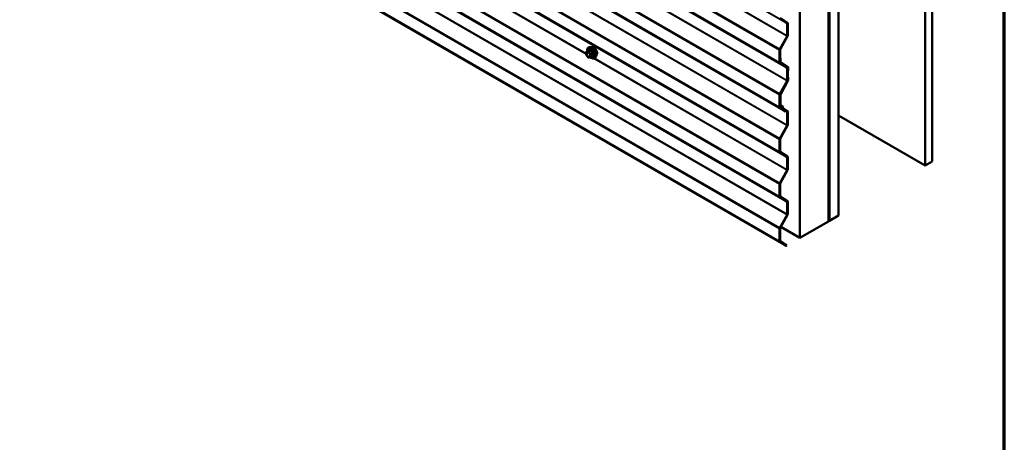
# Model space of a CAD drawing. Units: inches. Extents: x 0.9 to 50.1, y 0.9 to 32.1.
# Drawn here: x 42.8 to 50.1, y 18 to 21.2 of the extents above; entities that cross this region are included whole.
import ezdxf

# ---------------------------------------------------------------- set-up
doc = ezdxf.new("R2010")
doc.units = ezdxf.units.IN
doc.header["$LTSCALE"] = 3
doc.header["$MEASUREMENT"] = 0
doc.layers.get('0').update_dxf_attribs({"lineweight": 13})
for name, color, linetype, lineweight in [('Border (ANSI)', 7, 'Continuous', 70), ('Visible (ANSI)', 7, 'Continuous', 50), ('Visible Narrow (ANSI)', 7, 'Continuous', 35)]:
    doc.layers.add(name, color=color, linetype=linetype, lineweight=lineweight)

# ---------------------------------------------------------------- blocks, each defined once
blk = doc.blocks.new('Borders ATAS A Border')
at = {"layer": 'Border (ANSI)'}
blk.add_line((16.7, 0.3), (16.7, 10.7), dxfattribs=at)

msp = doc.modelspace()

# ---------------------------------------------------------------- linework, layer by layer
at = {"layer": 'Visible (ANSI)'}
for p, q in [((49.56845, 20.11556), (49.56845, 27.46403)), ((49.51542, 20.08494), (49.51542, 27.43341)), ((48.80425, 19.67435), (48.80425, 27.02282)), ((48.80531, 19.67496), (48.80531, 27.02343)), ((48.80955, 19.67741), (48.80955, 27.02588)), ((48.81061, 19.67802), (48.81061, 27.02649)), ((48.8769, 19.71629), (48.8769, 27.06476)), ((48.59212, 19.55187), (48.59212, 26.90034)), ((42.85868, 22.74568), (48.49132, 19.49367)), ((45.96568, 21.93973), (48.48616, 20.48453)), ((48.4985, 21.13467), (48.44497, 21.17006)), ((48.44745, 21.17416), (48.50099, 21.13878)), ((48.49942, 21.04268), (48.49942, 21.13253)), ((48.50281, 21.13449), (48.50281, 21.04463)), ((48.44497, 20.94228), (48.4985, 21.03948)), ((48.50099, 21.03824), (48.44745, 20.94104)), ((47.01657, 20.90322), (47.01688, 20.92255)), ((47.01823, 20.92485), (47.03296, 20.93335)), ((47.04638, 20.95885), (47.03753, 20.95705)), ((48.44315, 20.8452), (48.44315, 20.93588)), ((48.44654, 20.93784), (48.44654, 20.84716)), ((47.03163, 20.88308), (47.01715, 20.9015)), ((47.04871, 20.88296), (47.03392, 20.88205)), ((47.04989, 20.88332), (47.06462, 20.89182)), ((47.08765, 20.88737), (47.08166, 20.8806)), ((48.45004, 20.8783), (48.44654, 20.88032)), ((48.44654, 20.8764), (48.44665, 20.87634)), ((48.44665, 20.87634), (48.45004, 20.8783)), ((48.44665, 20.84881), (48.44665, 20.87634)), ((48.44745, 20.84501), (48.50099, 20.80963)), ((48.50201, 20.80914), (48.44847, 20.84452)), ((48.45004, 20.8783), (48.45004, 20.85077)), ((48.45095, 20.84862), (48.50449, 20.81324)), ((48.4985, 20.80552), (48.44497, 20.8409)), ((48.49942, 20.71352), (48.49942, 20.80338)), ((48.50082, 20.75967), (48.50291, 20.80678)), ((48.50281, 20.80534), (48.50281, 20.71548)), ((48.5063, 20.80853), (48.50421, 20.76142)), ((48.44497, 20.61313), (48.4985, 20.71033)), ((48.50099, 20.70909), (48.44745, 20.61189)), ((48.44847, 20.61356), (48.50201, 20.71076)), ((48.50449, 20.70952), (48.45095, 20.61232)), ((48.50291, 20.71416), (48.50082, 20.75885)), ((48.50421, 20.76101), (48.5063, 20.71632)), ((48.44315, 20.51605), (48.44315, 20.60673)), ((48.44654, 20.60869), (48.44654, 20.51801)), ((48.44665, 20.52248), (48.44665, 20.60716)), ((48.45004, 20.60912), (48.45004, 20.52444)), ((48.48616, 20.48453), (48.44497, 20.51175)), ((48.44654, 20.51929), (48.44864, 20.51808)), ((48.44745, 20.51586), (48.48864, 20.48864)), ((48.46451, 20.52358), (48.45004, 20.53194)), ((48.45937, 20.51971), (48.45156, 20.51778)), ((48.4525, 20.52209), (48.4603, 20.52401)), ((48.4985, 20.4823), (48.46567, 20.504)), ((48.46816, 20.5081), (48.50099, 20.48641)), ((48.48864, 20.48864), (48.48616, 20.48453)), ((48.49942, 20.38437), (48.49942, 20.48015)), ((48.50281, 20.48211), (48.50281, 20.38633)), ((48.8769, 20.45359), (49.51542, 20.08494)), ((48.44497, 20.28398), (48.4985, 20.38118)), ((48.50099, 20.37994), (48.44745, 20.28274)), ((48.44315, 20.1869), (48.44315, 20.27758)), ((48.44654, 20.27954), (48.44654, 20.18886)), ((48.4985, 20.14722), (48.44497, 20.1826)), ((48.44745, 20.18671), (48.50099, 20.15133)), ((48.49942, 20.05522), (48.49942, 20.14508)), ((48.50281, 20.14704), (48.50281, 20.05718)), ((49.51542, 20.08494), (49.56845, 20.11556)), ((48.44497, 19.95483), (48.4985, 20.05203)), ((48.50099, 20.05079), (48.44745, 19.95359)), ((48.44315, 19.85775), (48.44315, 19.94843)), ((48.44654, 19.95039), (48.44654, 19.85971)), ((48.4985, 19.81807), (48.44497, 19.85345)), ((48.44745, 19.85756), (48.50099, 19.82218)), ((48.49942, 19.72607), (48.49942, 19.81593)), ((48.50281, 19.81789), (48.50281, 19.72803)), ((48.44497, 19.62568), (48.4985, 19.72287)), ((48.50099, 19.72164), (48.44745, 19.62444)), ((48.81061, 19.67802), (48.8769, 19.71629)), ((48.44315, 19.5286), (48.44315, 19.61928)), ((48.44654, 19.62124), (48.44654, 19.53056)), ((48.45203, 19.63275), (48.59212, 19.55187)), ((48.59212, 19.55187), (48.80425, 19.67435)), ((48.80425, 19.67557), (48.80531, 19.67496)), ((48.80531, 19.67496), (48.80955, 19.67741)), ((48.80955, 19.67863), (48.81061, 19.67802)), ((48.49132, 19.49367), (48.44497, 19.5243)), ((48.44745, 19.52841), (48.49596, 19.49635)), ((48.49596, 19.49635), (48.49132, 19.49367))]:
    msp.add_line(p, q, dxfattribs=at)
for centre, start, end in [((47.01958, 20.92251), 120, 179.086716), ((47.01927, 20.90317), 179.086716, 218.164447), ((47.03375, 20.88475), 218.164447, 273.520836), ((47.04854, 20.88566), 273.520836, 300)]:
    msp.add_arc(centre, 0.0027, start, end, dxfattribs=at)
for centre, major_axis, start_param, end_param in [((48.49602, 21.13057), (0.0024, 0.00416), 5.4977871, 6.2482787), ((48.49602, 21.13057), (0.0048, 0.00831), 5.4977871, 6.2482787), ((48.49602, 21.04072), (0.0024, 0.00416), 4.7472956, 5.4977871), ((48.49602, 21.04072), (-0.0048, -0.00831), 1.6057029, 2.3561945), ((48.44994, 20.9398), (0.0048, 0.00831), 1.6057029, 2.3561945), ((48.44994, 20.9398), (-0.0024, -0.00416), 4.7472956, 5.4977871), ((48.44994, 20.84912), (-0.0048, -0.00831), 5.4977871, 6.2482787), ((48.44994, 20.84912), (-0.0024, -0.00416), 5.4977871, 6.2482787), ((48.45344, 20.85273), (-0.0048, -0.00831), 5.4977871, 6.2482787), ((48.45344, 20.85273), (-0.0024, -0.00416), 5.4977871, 6.2482787), ((48.49602, 20.80142), (0.0024, 0.00416), 5.4977871, 6.2482787), ((48.49602, 20.80142), (0.0048, 0.00831), 5.4977871, 6.2482787), ((48.49952, 20.80503), (0.0024, 0.00416), 5.4451251, 6.2482787), ((48.49952, 20.80503), (0.0048, 0.00831), 5.4451251, 6.2482787), ((48.49602, 20.71157), (0.0024, 0.00416), 4.7472956, 5.4977871), ((48.5076, 20.76317), (0.0048, 0.00831), 2.3035325, 2.4088565), ((48.49602, 20.71157), (-0.0048, -0.00831), 1.6057029, 2.3561945), ((48.49952, 20.712), (0.0024, 0.00416), 4.7472956, 5.5504492), ((48.5076, 20.76317), (-0.0024, -0.00416), 5.4451251, 5.5504492), ((48.49952, 20.712), (-0.0048, -0.00831), 1.6057029, 2.4088565), ((48.44994, 20.61065), (0.0048, 0.00831), 1.6057029, 2.3561945), ((48.44994, 20.61065), (-0.0024, -0.00416), 4.7472956, 5.4977871), ((48.45344, 20.61108), (0.0048, 0.00831), 1.6057029, 2.3561945), ((48.45344, 20.61108), (-0.0024, -0.00416), 4.7472956, 5.4977871), ((48.44994, 20.51997), (-0.0048, -0.00831), 5.4977871, 6.2482787), ((48.44994, 20.51997), (-0.0024, -0.00416), 5.4977871, 6.2482787), ((48.45344, 20.5264), (-0.0048, -0.00831), 5.4977871, 6.7893308), ((48.45344, 20.5264), (-0.0024, -0.00416), 5.4977871, 6.7893308), ((48.45761, 20.51163), (0.0045, 0.00779), 5.194443, 6.7893308), ((48.45761, 20.51163), (0.0069, 0.01195), 5.194443, 6.7893308), ((48.47219, 20.51478), (-0.0063, -0.01091), 5.194443, 6.2482787), ((48.47219, 20.51478), (-0.0039, -0.00675), 5.194443, 6.2482787), ((48.49602, 20.47819), (0.0024, 0.00416), 5.4977871, 6.2482787), ((48.49602, 20.47819), (0.0048, 0.00831), 5.4977871, 6.2482787), ((48.49602, 20.38242), (0.0024, 0.00416), 4.7472956, 5.4977871), ((48.49602, 20.38242), (-0.0048, -0.00831), 1.6057029, 2.3561945), ((48.44994, 20.2815), (0.0048, 0.00831), 1.6057029, 2.3561945), ((48.44994, 20.2815), (-0.0024, -0.00416), 4.7472956, 5.4977871), ((48.44994, 20.19082), (-0.0024, -0.00416), 5.4977871, 6.2482787), ((48.44994, 20.19082), (-0.0048, -0.00831), 5.4977871, 6.2482787), ((48.49602, 20.14312), (0.0024, 0.00416), 5.4977871, 6.2482787), ((48.49602, 20.14312), (0.0048, 0.00831), 5.4977871, 6.2482787), ((48.49602, 20.05326), (0.0024, 0.00416), 4.7472956, 5.4977871), ((48.49602, 20.05326), (-0.0048, -0.00831), 1.6057029, 2.3561945), ((48.44994, 19.95235), (0.0048, 0.00831), 1.6057029, 2.3561945), ((48.44994, 19.95235), (-0.0024, -0.00416), 4.7472956, 5.4977871), ((48.44994, 19.86167), (-0.0048, -0.00831), 5.4977871, 6.2482787), ((48.44994, 19.86167), (-0.0024, -0.00416), 5.4977871, 6.2482787), ((48.49602, 19.81397), (0.0024, 0.00416), 5.4977871, 6.2482787), ((48.49602, 19.81397), (0.0048, 0.00831), 5.4977871, 6.2482787), ((48.49602, 19.72411), (0.0024, 0.00416), 4.7472956, 5.4977871), ((48.49602, 19.72411), (-0.0048, -0.00831), 1.6057029, 2.3561945), ((48.44994, 19.6232), (0.0048, 0.00831), 1.6057029, 2.3561945), ((48.44994, 19.6232), (-0.0024, -0.00416), 4.7472956, 5.4977871), ((48.44994, 19.53252), (-0.0048, -0.00831), 5.4977871, 6.2482787), ((48.44994, 19.53252), (-0.0024, -0.00416), 5.4977871, 6.2482787)]:
    msp.add_ellipse(centre, major_axis=major_axis, ratio=0.5773503, start_param=start_param, end_param=end_param, dxfattribs=at)
for points, knots in [([(47.02323, 20.92773), (47.02294, 20.92994), (47.02279, 20.93209), (47.02282, 20.93815), (47.02341, 20.94184), (47.0257, 20.94821), (47.02739, 20.95091), (47.03164, 20.9549), (47.03416, 20.95625), (47.03713, 20.95696), (47.03733, 20.95701), (47.03753, 20.95705)], [5.577329, 5.577329, 5.577329, 5.577329, 5.7467433, 5.7467433, 6.072377, 6.072377, 6.3926575, 6.3926575, 6.6961592, 6.6961592, 6.7173683, 6.7173683, 6.7173683, 6.7173683]), ([(47.02788, 20.92022), (47.02891, 20.92016), (47.03013, 20.91986), (47.03264, 20.91871), (47.0339, 20.91792), (47.03643, 20.91589), (47.03769, 20.91465), (47.04005, 20.91184), (47.04115, 20.91025), (47.04306, 20.90692), (47.04387, 20.90516), (47.04511, 20.90168), (47.04553, 20.89995), (47.04598, 20.89674), (47.04601, 20.89525), (47.04572, 20.89268), (47.0454, 20.89159), (47.04497, 20.89071), (47.04495, 20.89069), (47.04494, 20.89066)], [0.6020121, 0.6020121, 0.6020121, 0.6020121, 0.9263933, 0.9263933, 1.2212547, 1.2212547, 1.5187686, 1.5187686, 1.820505, 1.820505, 2.1237744, 2.1237744, 2.4253659, 2.4253659, 2.7225861, 2.7225861, 3.0176858, 3.0176858, 3.0267046, 3.0267046, 3.0267046, 3.0267046]), ([(47.03328, 20.93361), (47.03328, 20.93361), (47.03328, 20.9336), (47.03326, 20.93358), (47.03323, 20.93355), (47.03313, 20.93346), (47.03306, 20.93341), (47.03296, 20.93335)], [0.04913744, 0.04913744, 0.04913744, 0.04913744, 0.052731331, 0.052731331, 0.062590491, 0.062590491, 0.070802489, 0.070802489, 0.070802489, 0.070802489]), ([(47.04638, 20.95885), (47.04908, 20.9594), (47.05195, 20.95932), (47.05808, 20.95799), (47.06135, 20.95663), (47.06785, 20.95273), (47.07109, 20.95016), (47.07714, 20.94411), (47.07995, 20.94064), (47.08489, 20.93316), (47.08702, 20.92915), (47.0904, 20.92098), (47.09165, 20.91681), (47.09312, 20.90869), (47.09334, 20.90474), (47.09266, 20.89744), (47.09177, 20.89409), (47.08954, 20.88981), (47.08867, 20.88852), (47.08765, 20.88737)], [0.434183, 0.434183, 0.434183, 0.434183, 0.7261685, 0.7261685, 1.0478022, 1.0478022, 1.3798807, 1.3798807, 1.710669, 1.710669, 2.0399994, 2.0399994, 2.3696802, 2.3696802, 2.701239, 2.701239, 3.0319346, 3.0319346, 3.1945337, 3.1945337, 3.1945337, 3.1945337]), ([(47.06184, 20.95619), (47.06252, 20.95633), (47.06322, 20.95642), (47.06612, 20.95654), (47.06842, 20.95613), (47.07321, 20.95439), (47.07569, 20.95301), (47.08052, 20.94942), (47.08287, 20.94721), (47.08718, 20.94219), (47.08914, 20.93939), (47.0925, 20.93349), (47.09389, 20.93038), (47.09598, 20.92416), (47.09667, 20.92104), (47.09726, 20.91509), (47.09716, 20.91225), (47.09613, 20.90718), (47.09521, 20.90493), (47.09363, 20.90274), (47.09336, 20.9024), (47.09308, 20.90208)], [0.4352475, 0.4352475, 0.4352475, 0.4352475, 0.5366821, 0.5366821, 0.8456764, 0.8456764, 1.1714431, 1.1714431, 1.4993211, 1.4993211, 1.8258816, 1.8258816, 2.1518786, 2.1518786, 2.4785189, 2.4785189, 2.8064551, 2.8064551, 3.1316123, 3.1316123, 3.1934691, 3.1934691, 3.1934691, 3.1934691]), ([(47.08166, 20.8806), (47.07974, 20.87843), (47.07734, 20.87683), (47.07196, 20.87501), (47.06899, 20.87478), (47.06264, 20.87563), (47.05924, 20.87678), (47.05354, 20.87975), (47.05123, 20.88125), (47.04898, 20.88299)], [3.1945337, 3.1945337, 3.1945337, 3.1945337, 3.5008611, 3.5008611, 3.8035934, 3.8035934, 4.1224105, 4.1224105, 4.3393757, 4.3393757, 4.3393757, 4.3393757])]:
    msp.add_open_spline(points, degree=3, knots=knots, dxfattribs=at)
at = {"layer": 'Visible Narrow (ANSI)'}
for p, q in [((48.4985, 21.13467), (42.86587, 24.38668)), ((48.49942, 21.13253), (42.86678, 24.38453)), ((48.44497, 20.94228), (42.83834, 24.17927)), ((48.44315, 20.93588), (42.83834, 24.17182)), ((48.44315, 20.8452), (42.83834, 24.08113)), ((48.44497, 20.8409), (42.83834, 24.07789)), ((48.4985, 20.80552), (42.86587, 24.05753)), ((48.49942, 20.80338), (42.86678, 24.05538)), ((48.49942, 20.71352), (42.86678, 23.96553)), ((48.4985, 20.71033), (42.86587, 23.96233)), ((48.44497, 20.61313), (42.83834, 23.85012)), ((48.44315, 20.60673), (42.83834, 23.84267)), ((48.4985, 20.38118), (42.86587, 23.63318)), ((48.49942, 20.38437), (42.86678, 23.63638)), ((48.44497, 20.28398), (42.83834, 23.52097)), ((48.44315, 20.27758), (42.83834, 23.51352)), ((48.44315, 20.1869), (42.83834, 23.42283)), ((48.44497, 20.1826), (42.83834, 23.41959)), ((48.4985, 20.14722), (42.86587, 23.39923)), ((48.49942, 20.14508), (42.86678, 23.39708)), ((48.44497, 19.95483), (42.83834, 23.19182)), ((48.44315, 19.94843), (42.83834, 23.18437)), ((48.44315, 19.85775), (42.83834, 23.09368)), ((48.44497, 19.85345), (42.83834, 23.09044)), ((48.4985, 19.81807), (42.86587, 23.07008)), ((48.49942, 19.81593), (42.86678, 23.06793)), ((48.4985, 19.72287), (42.86587, 22.97488)), ((48.49942, 19.72607), (42.86678, 22.97808)), ((48.44497, 19.62568), (42.83834, 22.86267)), ((48.44315, 19.61928), (42.83834, 22.85522)), ((48.44315, 19.5286), (42.83834, 22.76453)), ((48.44497, 19.5243), (42.83834, 22.76129)), ((48.44497, 20.51175), (45.96963, 21.9409)), ((48.44315, 20.51605), (45.97247, 21.9425)), ((48.4985, 21.03948), (47.07247, 21.86279)), ((48.49942, 21.04268), (47.07657, 21.86416)), ((47.01664, 20.90758), (45.37542, 21.85514)), ((47.0167, 20.91127), (45.37951, 21.8565)), ((47.01736, 20.90207), (47.01767, 20.92141)), ((47.01767, 20.92141), (47.03246, 20.92232)), ((47.01866, 20.92497), (47.03311, 20.93332)), ((47.03344, 20.92588), (47.01866, 20.92497)), ((47.03246, 20.92232), (47.04694, 20.90389)), ((47.0479, 20.93423), (47.03344, 20.92588)), ((47.03535, 20.92474), (47.04981, 20.93308)), ((47.04983, 20.90631), (47.03535, 20.92474)), ((47.06429, 20.91466), (47.04983, 20.90631)), ((47.03184, 20.88365), (47.01736, 20.90207)), ((47.04663, 20.88456), (47.03184, 20.88365)), ((47.04694, 20.90389), (47.04663, 20.88456)), ((47.05045, 20.88452), (47.05076, 20.90385)), ((47.06491, 20.89286), (47.05045, 20.88452)), ((47.05076, 20.90385), (47.06521, 20.9122)), ((48.4985, 20.05203), (47.07247, 20.87534)), ((48.49942, 20.05522), (47.07657, 20.87671)), ((48.44665, 20.84881), (48.44654, 20.84887)), ((48.44847, 20.84452), (48.44713, 20.84529)), ((48.50201, 20.80914), (48.49986, 20.81038)), ((48.50291, 20.80678), (48.50265, 20.80693)), ((48.50201, 20.71076), (48.50183, 20.71086)), ((48.50291, 20.71416), (48.50273, 20.71427)), ((48.44665, 20.60716), (48.44654, 20.60722)), ((48.44847, 20.61356), (48.4484, 20.6136)), ((48.44665, 20.52248), (48.44654, 20.52254)), ((48.45004, 20.52994), (48.4603, 20.52401)), ((48.45017, 20.52343), (48.4525, 20.52209)), ((48.46369, 20.51294), (48.45418, 20.51843)), ((48.46567, 20.504), (48.46353, 20.50524)), ((48.49942, 20.48015), (48.48762, 20.48696)), ((48.4985, 20.4823), (48.48835, 20.48816))]:
    msp.add_line(p, q, dxfattribs=at)
msp.add_ellipse((47.03215, 20.90298), major_axis=(0.01032, -0.01788), ratio=0.5773503, dxfattribs=at)
for centre, major_axis, ratio, start_param, end_param in [((47.01958, 20.92251), (-0.0027, 0.00004), 0.587783, 0, 0.7946847), ((47.01958, 20.92251), (-0.00017, 0.00269), 0.7846902, 0.3726161, 1.9434124), ((47.01958, 20.92251), (-0.00135, 0.00234), 0.5773503, 6.0031485, 6.2831853), ((47.054, 20.9156), (-0.02175, 0.03767), 0.5773503, 2.2071246, 7.2163061), ((47.054, 20.9156), (0.01824, -0.03159), 0.5773503, 5.5017387, 10.2062245), ((47.05276, 20.91488), (-0.01583, 0.02742), 0.5773503, 2.5287147, 6.8960632), ((47.03437, 20.92342), (-0.00017, 0.00269), 0.7846902, 0.3726161, 1.9434124), ((47.03437, 20.92342), (0.00212, 0.00167), 0.1969072, 0.9411249, 2.5119212), ((47.03219, 20.93578), (-0.00073, -0.0026), 0.9311963, 0.6675929, 1.6142096), ((47.03437, 20.92342), (-0.00135, 0.00234), 0.5773503, 4.955951, 6.0031485), ((47.05534, 20.91637), (-0.02247, 0.03893), 0.5773503, 3.3322137, 6.0925643), ((47.06304, 20.92081), (-0.02102, 0.0364), 0.5773503, 3.3322137, 6.0925643), ((47.04698, 20.93669), (0.00055, -0.00264), 0.5503809, 0.2736985, 1.2203152), ((47.05079, 20.9344), (-0.00251, -0.00099), 0.3762984, 1.0260537, 1.9726703), ((47.07415, 20.92723), (-0.01594, 0.0276), 0.5773503, 3.3535374, 6.0712406), ((47.06527, 20.91598), (0.0016, 0.00217), 0.0045171, 1.280233, 2.2268496), ((47.01927, 20.90317), (-0.0027, 0.00004), 0.587783, 0, 0.7946847), ((47.01927, 20.90317), (-0.00212, -0.00167), 0.1969072, 5.6535138, 6.2831853), ((47.03375, 20.88475), (-0.00212, -0.00167), 0.1969072, 5.6535138, 6.2831853), ((47.03375, 20.88475), (0.00017, -0.00269), 0.7846902, 5.0850051, 6.2831853), ((47.04854, 20.88566), (-0.0027, 0.00004), 0.587783, 0.7946847, 2.365481), ((47.04854, 20.88566), (0.00017, -0.00269), 0.7846902, 5.0850051, 6.2831853), ((47.04885, 20.90499), (-0.00212, -0.00167), 0.1969072, 4.0827175, 5.6535138), ((47.04885, 20.90499), (0.0027, -0.00004), 0.587783, 3.9362773, 5.5070737), ((47.04885, 20.90499), (-0.00135, 0.00234), 0.5773503, 3.9087534, 4.955951), ((47.04854, 20.88566), (0.00135, -0.00234), 0.5773503, 0, 0.7671608), ((47.06484, 20.88908), (-0.00055, 0.00264), 0.5503809, 5.6102672, 6.1617887), ((47.06681, 20.89172), (0.00255, 0.0009), 0.7453056, 1.1789595, 2.1255762), ((47.06712, 20.91105), (-0.0026, 0.00071), 0.3644902, 4.6822834, 5.6289001)]:
    msp.add_ellipse(centre, major_axis=major_axis, ratio=ratio, start_param=start_param, end_param=end_param, dxfattribs=at)
for points, knots in [([(47.02788, 20.92021), (47.02644, 20.92029), (47.02511, 20.91999), (47.02231, 20.91829), (47.02112, 20.91642), (47.0202, 20.91203), (47.02024, 20.90967), (47.02122, 20.90458), (47.02222, 20.90182), (47.02446, 20.89763), (47.02546, 20.89609), (47.02657, 20.89468), (47.02728, 20.89378), (47.02804, 20.89292), (47.03009, 20.89088), (47.03141, 20.88982), (47.0343, 20.88803), (47.03586, 20.88739), (47.039, 20.8868), (47.04055, 20.88696), (47.04316, 20.88818), (47.04421, 20.88923), (47.04494, 20.89066)], [-0.5783023, -0.5783023, -0.5783023, -0.5783023, -0.4799833, -0.4799833, -0.3306097, -0.3306097, -0.2087287, -0.2087287, -0.0802803, -0.0802803, 0, 0, 0, 0.0517783, 0.0517783, 0.1346235, 0.1346235, 0.2306045, 0.2306045, 0.3396703, 0.3396703, 0.4482966, 0.4482966, 0.4482966, 0.4482966]), ([(47.04474, 20.90265), (47.0451, 20.90136), (47.04532, 20.90008), (47.04556, 20.89675), (47.04528, 20.89484), (47.04397, 20.89192), (47.043, 20.89088), (47.04063, 20.88978), (47.03929, 20.88964), (47.03657, 20.89016), (47.03522, 20.89071), (47.03271, 20.89226), (47.03157, 20.89318), (47.02979, 20.89495), (47.02913, 20.89569), (47.02851, 20.89648), (47.02755, 20.8977), (47.02668, 20.89903), (47.02474, 20.90266), (47.02387, 20.90506), (47.02302, 20.90947), (47.02299, 20.91152), (47.02379, 20.91533), (47.02482, 20.91695), (47.02763, 20.91865), (47.02934, 20.91884), (47.0329, 20.91797), (47.03472, 20.917), (47.03703, 20.91513), (47.0376, 20.91462), (47.03816, 20.91406)], [-0.6562671, -0.6562671, -0.6562671, -0.6562671, -0.5843537, -0.5843537, -0.4580668, -0.4580668, -0.3396703, -0.3396703, -0.2306045, -0.2306045, -0.1346235, -0.1346235, -0.0517783, -0.0517783, 0, 0, 0, 0.0802803, 0.0802803, 0.2087287, 0.2087287, 0.3306097, 0.3306097, 0.4799833, 0.4799833, 0.6175159, 0.6175159, 0.7441426, 0.7441426, 0.78627, 0.78627, 0.78627, 0.78627]), ([(47.03296, 20.93335), (47.03297, 20.93336), (47.03298, 20.93336), (47.03305, 20.93339), (47.03309, 20.93337), (47.03311, 20.93332)], [0.070802489, 0.070802489, 0.070802489, 0.070802489, 0.074882683, 0.074882683, 0.097231966, 0.097231966, 0.097231966, 0.097231966]), ([(47.03464, 20.93521), (47.03449, 20.93526), (47.03434, 20.93526), (47.03395, 20.93511), (47.03371, 20.93488), (47.03332, 20.93425), (47.03317, 20.93391), (47.03301, 20.93346), (47.03299, 20.93341), (47.03297, 20.93336)], [-0.097231966, -0.097231966, -0.097231966, -0.097231966, -0.074882683, -0.074882683, -0.041601491, -0.041601491, -0.016000573, -0.016000573, -0.012657264, -0.012657264, -0.012657264, -0.012657264]), ([(47.03311, 20.93332), (47.03352, 20.9332), (47.03397, 20.9331), (47.03568, 20.93283), (47.03717, 20.93277), (47.03896, 20.93288), (47.04075, 20.93299), (47.04284, 20.93327), (47.046, 20.93384), (47.04694, 20.93403), (47.0479, 20.93423)], [0.38107627, 0.38107627, 0.38107627, 0.38107627, 0.44043934, 0.44043934, 0.58748351, 0.58748351, 0.58748351, 0.73452768, 0.73452768, 0.79389075, 0.79389075, 0.79389075, 0.79389075]), ([(47.04853, 20.93607), (47.04762, 20.93585), (47.04672, 20.93564), (47.04372, 20.93501), (47.04176, 20.93471), (47.04009, 20.9346), (47.03842, 20.9345), (47.03703, 20.9346), (47.03544, 20.93495), (47.03502, 20.93507), (47.03464, 20.93521)], [-0.79389075, -0.79389075, -0.79389075, -0.79389075, -0.73452768, -0.73452768, -0.58748351, -0.58748351, -0.58748351, -0.44043934, -0.44043934, -0.38107627, -0.38107627, -0.38107627, -0.38107627]), ([(47.0479, 20.93423), (47.04807, 20.93427), (47.04823, 20.93431), (47.04863, 20.93434), (47.04886, 20.93431), (47.04932, 20.93412), (47.04952, 20.93393), (47.04973, 20.9335), (47.04979, 20.9333), (47.04981, 20.93308)], [0, 0, 0, 0, 0.016000573, 0.016000573, 0.041601491, 0.041601491, 0.074882683, 0.074882683, 0.097231966, 0.097231966, 0.097231966, 0.097231966]), ([(47.05212, 20.93392), (47.05199, 20.93429), (47.05181, 20.93463), (47.05128, 20.93537), (47.05087, 20.93572), (47.05005, 20.93608), (47.04967, 20.93616), (47.04903, 20.93616), (47.04878, 20.93613), (47.04853, 20.93607)], [-0.097231966, -0.097231966, -0.097231966, -0.097231966, -0.074882683, -0.074882683, -0.041601491, -0.041601491, -0.016000573, -0.016000573, 0, 0, 0, 0]), ([(47.04981, 20.93308), (47.05021, 20.93207), (47.05064, 20.93107), (47.05229, 20.92762), (47.05375, 20.92521), (47.0555, 20.92298), (47.05726, 20.92075), (47.05931, 20.91868), (47.06242, 20.91608), (47.06335, 20.91535), (47.06429, 20.91466)], [0.38063897, 0.38063897, 0.38063897, 0.38063897, 0.43999117, 0.43999117, 0.58703534, 0.58703534, 0.58703534, 0.73407951, 0.73407951, 0.79343171, 0.79343171, 0.79343171, 0.79343171]), ([(47.06572, 20.91661), (47.0648, 20.91725), (47.06391, 20.91791), (47.06091, 20.92031), (47.05895, 20.92221), (47.05732, 20.92429), (47.05568, 20.92638), (47.05435, 20.92865), (47.05286, 20.93197), (47.05247, 20.93294), (47.05212, 20.93392)], [-0.79343171, -0.79343171, -0.79343171, -0.79343171, -0.73407951, -0.73407951, -0.58703534, -0.58703534, -0.58703534, -0.43999117, -0.43999117, -0.38063897, -0.38063897, -0.38063897, -0.38063897]), ([(47.06429, 20.91466), (47.06445, 20.91459), (47.06461, 20.9145), (47.06496, 20.91424), (47.06513, 20.91405), (47.0654, 20.91354), (47.06545, 20.91322), (47.06539, 20.91265), (47.06532, 20.91242), (47.06521, 20.9122)], [0, 0, 0, 0, 0.016000573, 0.016000573, 0.041601491, 0.041601491, 0.074882683, 0.074882683, 0.097231966, 0.097231966, 0.097231966, 0.097231966]), ([(47.06746, 20.91198), (47.06757, 20.91236), (47.06764, 20.91275), (47.06764, 20.91373), (47.06751, 20.91433), (47.06703, 20.9153), (47.06675, 20.91569), (47.0662, 20.91624), (47.06597, 20.91644), (47.06572, 20.91661)], [-0.097231966, -0.097231966, -0.097231966, -0.097231966, -0.074882683, -0.074882683, -0.041601491, -0.041601491, -0.016000573, -0.016000573, 0, 0, 0, 0]), ([(47.06521, 20.9122), (47.06493, 20.91115), (47.06467, 20.9101), (47.06388, 20.90649), (47.06355, 20.90398), (47.06351, 20.90164), (47.06348, 20.89929), (47.06374, 20.89713), (47.06442, 20.89436), (47.06465, 20.8936), (47.06491, 20.89286)], [0.38107627, 0.38107627, 0.38107627, 0.38107627, 0.44043934, 0.44043934, 0.58748351, 0.58748351, 0.58748351, 0.73452768, 0.73452768, 0.79389075, 0.79389075, 0.79389075, 0.79389075]), ([(47.06491, 20.89286), (47.06498, 20.89278), (47.06503, 20.8927), (47.06511, 20.89249), (47.06511, 20.89236), (47.06498, 20.89208), (47.06483, 20.89195), (47.06462, 20.89182)], [0, 0, 0, 0, 0.016000573, 0.016000573, 0.041601491, 0.041601491, 0.070802489, 0.070802489, 0.070802489, 0.070802489]), ([(47.06532, 20.89133), (47.06567, 20.8914), (47.06599, 20.8915), (47.06668, 20.89183), (47.06699, 20.8921), (47.06729, 20.89268), (47.06734, 20.89296), (47.06729, 20.89344), (47.06725, 20.89363), (47.06717, 20.89382)], [-0.097231966, -0.097231966, -0.097231966, -0.097231966, -0.074882683, -0.074882683, -0.041601491, -0.041601491, -0.016000573, -0.016000573, 0, 0, 0, 0]), ([(47.06717, 20.89382), (47.06689, 20.89452), (47.06664, 20.89524), (47.06591, 20.89786), (47.06562, 20.89989), (47.06566, 20.90207), (47.06569, 20.90426), (47.06605, 20.9066), (47.06688, 20.91), (47.06716, 20.91099), (47.06746, 20.91198)], [-0.79389075, -0.79389075, -0.79389075, -0.79389075, -0.73452768, -0.73452768, -0.58748351, -0.58748351, -0.58748351, -0.44043934, -0.44043934, -0.38107627, -0.38107627, -0.38107627, -0.38107627])]:
    msp.add_open_spline(points, degree=3, knots=knots, dxfattribs=at)
msp.add_open_spline([(47.06308, 20.89094), (47.06381, 20.89106), (47.06456, 20.89119), (47.06532, 20.89133)], degree=3, dxfattribs=at)

# ---------------------------------------------------------------- block references
at = {"xscale": 3, "yscale": 3, "zscale": 3}
msp.add_blockref('Borders ATAS A Border', (0, 0), dxfattribs=at)

doc.saveas('drawing.dxf')
